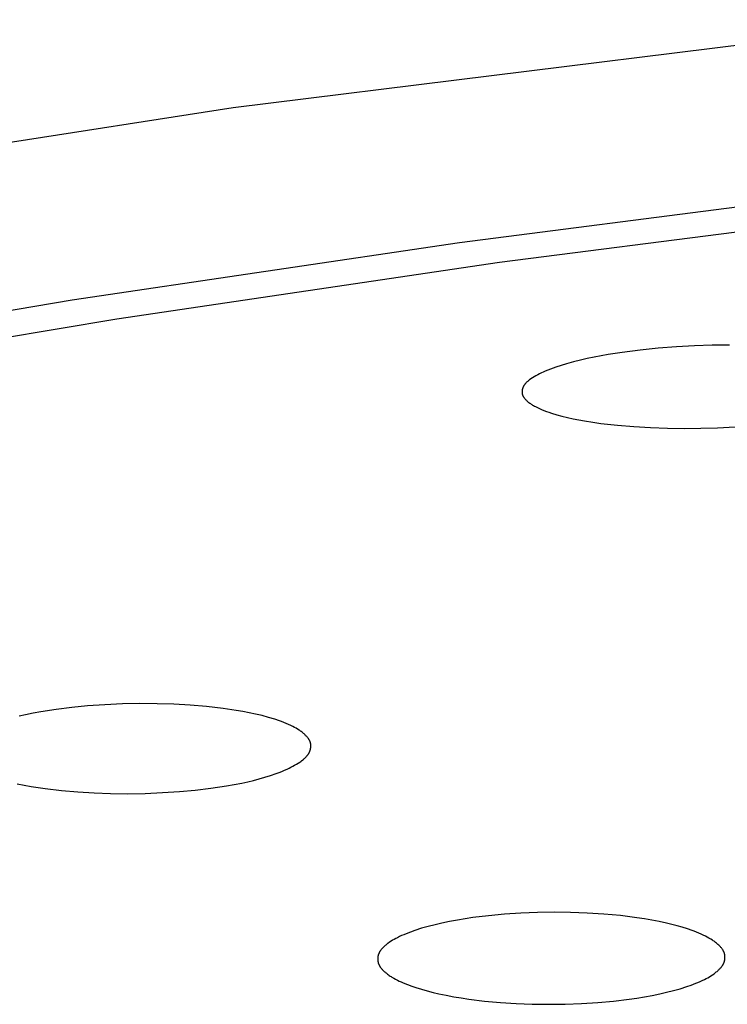
# Model space of a CAD drawing. Units: millimetres. Extents: x -312 to 312, y -297 to 148.
# Drawn here: x -249 to -238, y -256 to -240 of the extents above; entities that cross this region are included whole.
import ezdxf

# ---------------------------------------------------------------- set-up
doc = ezdxf.new("R2010")
doc.units = ezdxf.units.MM
doc.header["$MEASUREMENT"] = 0
doc.layers.add('Default', color=7, linetype='Continuous', true_color=0x000000)

msp = doc.modelspace()

# ---------------------------------------------------------------- linework, layer by layer
at = {"layer": 'Default', "color": 7, "true_color": 0xffffff}
for p, q in [((-234.863, -240.185), (-245.941, -241.555)), ((-245.941, -241.555), (-256.351, -243.17)), ((-242.422, -243.651), (-235.976, -242.819)), ((-241.8, -243.959), (-235.43, -243.141)), ((-248.442, -244.544), (-242.422, -243.651)), ((-247.751, -244.837), (-241.8, -243.959)), ((-254.443, -245.556), (-248.442, -244.544)), ((-253.684, -245.834), (-247.751, -244.837)), ((-239.61, -245.325), (-239.89, -245.361)), ((-239.329, -245.296), (-239.61, -245.325)), ((-239.048, -245.274), (-239.329, -245.296)), ((-238.766, -245.259), (-239.048, -245.274)), ((-238.493, -245.249), (-238.766, -245.259)), ((-238.22, -245.246), (-238.493, -245.249)), ((-240.541, -245.481), (-240.648, -245.508)), ((-240.433, -245.457), (-240.541, -245.481)), ((-240.325, -245.434), (-240.433, -245.457)), ((-240.108, -245.395), (-240.325, -245.434)), ((-239.89, -245.361), (-240.108, -245.395)), ((-241.09, -245.652), (-241.119, -245.665)), ((-241.049, -245.635), (-241.09, -245.652)), ((-241.007, -245.619), (-241.049, -245.635)), ((-240.966, -245.604), (-241.007, -245.619)), ((-240.924, -245.589), (-240.966, -245.604)), ((-240.839, -245.562), (-240.924, -245.589)), ((-240.754, -245.537), (-240.839, -245.562)), ((-240.648, -245.508), (-240.754, -245.537)), ((-241.355, -245.806), (-241.363, -245.812)), ((-241.347, -245.799), (-241.355, -245.806)), ((-241.339, -245.792), (-241.347, -245.799)), ((-241.33, -245.786), (-241.339, -245.792)), ((-241.313, -245.773), (-241.33, -245.786)), ((-241.287, -245.755), (-241.313, -245.773)), ((-241.26, -245.738), (-241.287, -245.755)), ((-241.232, -245.722), (-241.26, -245.738)), ((-241.204, -245.707), (-241.232, -245.722)), ((-241.176, -245.692), (-241.204, -245.707)), ((-241.147, -245.678), (-241.176, -245.692)), ((-241.119, -245.665), (-241.147, -245.678)), ((-241.447, -245.959), (-241.448, -245.963)), ((-241.446, -245.948), (-241.447, -245.952)), ((-241.447, -245.952), (-241.447, -245.955)), ((-241.447, -245.955), (-241.447, -245.959)), ((-241.445, -245.944), (-241.446, -245.948)), ((-241.444, -245.937), (-241.445, -245.94)), ((-241.445, -245.94), (-241.445, -245.944)), ((-241.443, -245.933), (-241.444, -245.937)), ((-241.442, -245.929), (-241.443, -245.933)), ((-241.441, -245.926), (-241.442, -245.929)), ((-241.44, -245.922), (-241.441, -245.926)), ((-241.438, -245.918), (-241.44, -245.922)), ((-241.437, -245.915), (-241.438, -245.918)), ((-241.436, -245.911), (-241.437, -245.915)), ((-241.435, -245.908), (-241.436, -245.911)), ((-241.433, -245.904), (-241.435, -245.908)), ((-241.432, -245.901), (-241.433, -245.904)), ((-241.43, -245.897), (-241.432, -245.901)), ((-241.428, -245.894), (-241.43, -245.897)), ((-241.426, -245.889), (-241.428, -245.894)), ((-241.423, -245.884), (-241.426, -245.889)), ((-241.421, -245.88), (-241.423, -245.884)), ((-241.418, -245.875), (-241.421, -245.88)), ((-241.415, -245.871), (-241.418, -245.875)), ((-241.412, -245.867), (-241.415, -245.871)), ((-241.41, -245.862), (-241.412, -245.867)), ((-241.406, -245.858), (-241.41, -245.862)), ((-241.403, -245.854), (-241.406, -245.858)), ((-241.4, -245.85), (-241.403, -245.854)), ((-241.397, -245.846), (-241.4, -245.85)), ((-241.393, -245.842), (-241.397, -245.846)), ((-241.39, -245.838), (-241.393, -245.842)), ((-241.386, -245.834), (-241.39, -245.838)), ((-241.379, -245.827), (-241.386, -245.834)), ((-241.371, -245.82), (-241.379, -245.827)), ((-241.363, -245.812), (-241.371, -245.82)), ((-241.448, -245.963), (-241.448, -245.967)), ((-241.448, -245.967), (-241.448, -245.97)), ((-241.448, -245.97), (-241.448, -245.974)), ((-241.448, -245.974), (-241.448, -245.978)), ((-241.448, -245.978), (-241.448, -245.982)), ((-241.448, -245.982), (-241.448, -245.985)), ((-241.448, -245.985), (-241.448, -245.989)), ((-241.448, -245.989), (-241.447, -245.993)), ((-241.447, -245.993), (-241.447, -245.996)), ((-241.447, -245.996), (-241.446, -246)), ((-241.446, -246), (-241.446, -246.004)), ((-241.446, -246.004), (-241.445, -246.007)), ((-241.445, -246.007), (-241.444, -246.011)), ((-241.444, -246.011), (-241.443, -246.015)), ((-241.443, -246.015), (-241.441, -246.019)), ((-241.441, -246.019), (-241.44, -246.023)), ((-241.44, -246.023), (-241.439, -246.027)), ((-241.439, -246.027), (-241.437, -246.031)), ((-241.437, -246.031), (-241.435, -246.035)), ((-241.435, -246.035), (-241.433, -246.039)), ((-241.433, -246.039), (-241.431, -246.043)), ((-241.431, -246.043), (-241.429, -246.047)), ((-241.429, -246.047), (-241.427, -246.05)), ((-241.427, -246.05), (-241.425, -246.054)), ((-241.425, -246.054), (-241.422, -246.058)), ((-241.422, -246.058), (-241.42, -246.061)), ((-241.42, -246.061), (-241.417, -246.065)), ((-241.417, -246.065), (-241.414, -246.069)), ((-241.414, -246.069), (-241.412, -246.072)), ((-241.412, -246.072), (-241.406, -246.079)), ((-241.406, -246.079), (-241.4, -246.086)), ((-241.4, -246.086), (-241.394, -246.093)), ((-241.394, -246.093), (-241.388, -246.099)), ((-241.388, -246.099), (-241.381, -246.105)), ((-241.381, -246.105), (-241.375, -246.112)), ((-241.375, -246.112), (-241.368, -246.117)), ((-241.368, -246.117), (-241.361, -246.123)), ((-241.361, -246.123), (-241.351, -246.132)), ((-241.351, -246.132), (-241.34, -246.141)), ((-241.34, -246.141), (-241.329, -246.149)), ((-241.329, -246.149), (-241.318, -246.157)), ((-241.318, -246.157), (-241.306, -246.165)), ((-241.306, -246.165), (-241.295, -246.172)), ((-241.295, -246.172), (-241.283, -246.179)), ((-241.283, -246.179), (-241.271, -246.186)), ((-241.271, -246.186), (-241.256, -246.195)), ((-241.256, -246.195), (-241.241, -246.203)), ((-241.241, -246.203), (-241.21, -246.219)), ((-241.21, -246.219), (-241.178, -246.233)), ((-241.178, -246.233), (-241.147, -246.247)), ((-241.147, -246.247), (-241.108, -246.262)), ((-241.108, -246.262), (-241.069, -246.277)), ((-241.069, -246.277), (-241.029, -246.291)), ((-241.029, -246.291), (-240.99, -246.305)), ((-240.99, -246.305), (-240.909, -246.329)), ((-240.909, -246.329), (-240.828, -246.351)), ((-240.828, -246.351), (-240.741, -246.372)), ((-240.741, -246.372), (-240.653, -246.392)), ((-240.653, -246.392), (-240.476, -246.425)), ((-240.476, -246.425), (-240.349, -246.446)), ((-240.349, -246.446), (-240.221, -246.464)), ((-240.221, -246.464), (-239.964, -246.494)), ((-239.964, -246.494), (-239.707, -246.515)), ((-239.707, -246.515), (-239.449, -246.53)), ((-239.449, -246.53), (-239.188, -246.539)), ((-239.188, -246.539), (-238.927, -246.542)), ((-238.927, -246.542), (-238.667, -246.539)), ((-238.667, -246.539), (-238.406, -246.531)), ((-238.406, -246.531), (-238.132, -246.517)), ((-248.205, -250.86), (-248.448, -250.883)), ((-247.934, -250.841), (-248.205, -250.86)), ((-247.663, -250.828), (-247.934, -250.841)), ((-247.392, -250.823), (-247.663, -250.828)), ((-247.121, -250.825), (-247.392, -250.823)), ((-246.864, -250.832), (-247.121, -250.825)), ((-246.608, -250.847), (-246.864, -250.832)), ((-246.352, -250.868), (-246.608, -250.847)), ((-249.171, -250.995), (-249.268, -251.017)), ((-249.051, -250.972), (-249.171, -250.995)), ((-248.931, -250.95), (-249.051, -250.972)), ((-248.69, -250.913), (-248.931, -250.95)), ((-248.448, -250.883), (-248.69, -250.913)), ((-246.097, -250.898), (-246.352, -250.868)), ((-245.893, -250.928), (-246.097, -250.898)), ((-245.792, -250.945), (-245.893, -250.928)), ((-245.691, -250.965), (-245.792, -250.945)), ((-245.591, -250.986), (-245.691, -250.965)), ((-245.491, -251.01), (-245.591, -250.986)), ((-245.391, -251.037), (-245.491, -251.01)), ((-245.293, -251.066), (-245.391, -251.037)), ((-245.221, -251.09), (-245.293, -251.066)), ((-245.186, -251.103), (-245.221, -251.09)), ((-245.15, -251.117), (-245.186, -251.103)), ((-245.115, -251.132), (-245.15, -251.117)), ((-245.08, -251.147), (-245.115, -251.132)), ((-245.045, -251.163), (-245.08, -251.147)), ((-245.011, -251.179), (-245.045, -251.163)), ((-244.986, -251.192), (-245.011, -251.179)), ((-244.962, -251.206), (-244.986, -251.192)), ((-244.938, -251.22), (-244.962, -251.206)), ((-244.914, -251.235), (-244.938, -251.22)), ((-244.902, -251.243), (-244.914, -251.235)), ((-244.891, -251.251), (-244.902, -251.243)), ((-244.88, -251.259), (-244.891, -251.251)), ((-244.868, -251.268), (-244.88, -251.259)), ((-244.857, -251.276), (-244.868, -251.268)), ((-244.846, -251.286), (-244.857, -251.276)), ((-244.836, -251.295), (-244.846, -251.286)), ((-244.825, -251.305), (-244.836, -251.295)), ((-244.818, -251.312), (-244.825, -251.305)), ((-244.81, -251.319), (-244.818, -251.312)), ((-244.803, -251.327), (-244.81, -251.319)), ((-244.796, -251.334), (-244.803, -251.327)), ((-244.789, -251.342), (-244.796, -251.334)), ((-244.783, -251.35), (-244.789, -251.342)), ((-244.776, -251.358), (-244.783, -251.35)), ((-244.77, -251.366), (-244.776, -251.358)), ((-244.767, -251.371), (-244.77, -251.366)), ((-244.764, -251.375), (-244.767, -251.371)), ((-244.762, -251.379), (-244.764, -251.375)), ((-244.759, -251.384), (-244.762, -251.379)), ((-244.757, -251.388), (-244.759, -251.384)), ((-244.754, -251.392), (-244.757, -251.388)), ((-244.752, -251.397), (-244.754, -251.392)), ((-244.75, -251.401), (-244.752, -251.397)), ((-244.747, -251.406), (-244.75, -251.401)), ((-244.745, -251.41), (-244.747, -251.406)), ((-244.744, -251.415), (-244.745, -251.41)), ((-244.742, -251.42), (-244.744, -251.415)), ((-244.74, -251.424), (-244.742, -251.42)), ((-244.739, -251.429), (-244.74, -251.424)), ((-244.737, -251.434), (-244.739, -251.429)), ((-244.736, -251.439), (-244.737, -251.434)), ((-244.735, -251.443), (-244.736, -251.439)), ((-244.734, -251.447), (-244.735, -251.443)), ((-244.734, -251.451), (-244.734, -251.447)), ((-244.733, -251.456), (-244.734, -251.451)), ((-244.732, -251.46), (-244.733, -251.456)), ((-244.732, -251.464), (-244.732, -251.46)), ((-244.732, -251.469), (-244.732, -251.464)), ((-244.732, -251.473), (-244.732, -251.469)), ((-244.731, -251.478), (-244.732, -251.473)), ((-244.787, -251.63), (-244.783, -251.625)), ((-244.783, -251.625), (-244.78, -251.621)), ((-244.78, -251.621), (-244.776, -251.616)), ((-244.776, -251.616), (-244.773, -251.611)), ((-244.773, -251.611), (-244.77, -251.607)), ((-244.77, -251.607), (-244.767, -251.602)), ((-244.767, -251.602), (-244.764, -251.597)), ((-244.764, -251.597), (-244.761, -251.592)), ((-244.761, -251.592), (-244.758, -251.587)), ((-244.758, -251.587), (-244.756, -251.582)), ((-244.756, -251.582), (-244.753, -251.577)), ((-244.753, -251.577), (-244.751, -251.573)), ((-244.751, -251.573), (-244.75, -251.568)), ((-244.75, -251.568), (-244.748, -251.564)), ((-244.748, -251.564), (-244.746, -251.56)), ((-244.746, -251.56), (-244.745, -251.556)), ((-244.745, -251.556), (-244.743, -251.552)), ((-244.743, -251.552), (-244.742, -251.548)), ((-244.742, -251.548), (-244.741, -251.543)), ((-244.741, -251.543), (-244.739, -251.539)), ((-244.739, -251.539), (-244.738, -251.535)), ((-244.738, -251.535), (-244.737, -251.53)), ((-244.737, -251.53), (-244.736, -251.526)), ((-244.736, -251.526), (-244.735, -251.522)), ((-244.735, -251.517), (-244.734, -251.513)), ((-244.735, -251.522), (-244.735, -251.517)), ((-244.734, -251.513), (-244.733, -251.509)), ((-244.733, -251.504), (-244.732, -251.5)), ((-244.733, -251.509), (-244.733, -251.504)), ((-244.732, -251.491), (-244.731, -251.486)), ((-244.732, -251.495), (-244.732, -251.491)), ((-244.732, -251.5), (-244.732, -251.495)), ((-244.731, -251.482), (-244.731, -251.478)), ((-244.731, -251.486), (-244.731, -251.482)), ((-244.985, -251.783), (-244.957, -251.767)), ((-244.957, -251.767), (-244.929, -251.75)), ((-244.929, -251.75), (-244.902, -251.732)), ((-244.902, -251.732), (-244.889, -251.722)), ((-244.889, -251.722), (-244.876, -251.713)), ((-244.876, -251.713), (-244.857, -251.699)), ((-244.857, -251.699), (-244.848, -251.691)), ((-244.848, -251.691), (-244.839, -251.684)), ((-244.839, -251.684), (-244.831, -251.676)), ((-244.831, -251.676), (-244.822, -251.668)), ((-244.822, -251.668), (-244.814, -251.66)), ((-244.814, -251.66), (-244.806, -251.652)), ((-244.806, -251.652), (-244.798, -251.643)), ((-244.798, -251.643), (-244.79, -251.634)), ((-244.79, -251.634), (-244.787, -251.63)), ((-245.357, -251.941), (-245.27, -251.911)), ((-245.27, -251.911), (-245.227, -251.895)), ((-245.227, -251.895), (-245.184, -251.877)), ((-245.184, -251.877), (-245.142, -251.86)), ((-245.142, -251.86), (-245.1, -251.841)), ((-245.1, -251.841), (-245.071, -251.827)), ((-245.071, -251.827), (-245.042, -251.813)), ((-245.042, -251.813), (-245.013, -251.798)), ((-245.013, -251.798), (-244.985, -251.783)), ((-249.3, -252.071), (-249.191, -252.092)), ((-246.045, -252.103), (-245.925, -252.081)), ((-245.925, -252.081), (-245.805, -252.058)), ((-245.805, -252.058), (-245.714, -252.038)), ((-245.714, -252.038), (-245.624, -252.017)), ((-245.624, -252.017), (-245.535, -251.994)), ((-245.535, -251.994), (-245.446, -251.969)), ((-245.446, -251.969), (-245.357, -251.941)), ((-249.191, -252.092), (-249.082, -252.111)), ((-249.082, -252.111), (-248.863, -252.144)), ((-248.863, -252.144), (-248.611, -252.175)), ((-248.611, -252.175), (-248.357, -252.197)), ((-248.357, -252.197), (-248.103, -252.213)), ((-248.103, -252.213), (-247.848, -252.221)), ((-247.848, -252.221), (-247.579, -252.224)), ((-247.579, -252.224), (-247.31, -252.22)), ((-247.31, -252.22), (-247.041, -252.208)), ((-247.041, -252.208), (-246.772, -252.19)), ((-246.772, -252.19), (-246.529, -252.168)), ((-246.529, -252.168), (-246.287, -252.139)), ((-246.287, -252.139), (-246.045, -252.103)), ((-241.208, -254.071), (-241.465, -254.082)), ((-240.95, -254.068), (-241.208, -254.071)), ((-240.693, -254.071), (-240.95, -254.068)), ((-240.434, -254.08), (-240.693, -254.071)), ((-242.575, -254.212), (-242.695, -254.237)), ((-242.454, -254.19), (-242.575, -254.212)), ((-242.333, -254.169), (-242.454, -254.19)), ((-242.211, -254.151), (-242.333, -254.169)), ((-241.967, -254.122), (-242.211, -254.151)), ((-241.723, -254.099), (-241.967, -254.122)), ((-241.465, -254.082), (-241.723, -254.099)), ((-240.176, -254.097), (-240.434, -254.08)), ((-239.919, -254.121), (-240.176, -254.097)), ((-239.662, -254.153), (-239.919, -254.121)), ((-239.546, -254.171), (-239.662, -254.153)), ((-239.43, -254.191), (-239.546, -254.171)), ((-239.315, -254.213), (-239.43, -254.191)), ((-239.2, -254.238), (-239.315, -254.213)), ((-243.183, -254.376), (-243.252, -254.403)), ((-243.114, -254.351), (-243.183, -254.376)), ((-243.01, -254.318), (-243.114, -254.351)), ((-242.906, -254.288), (-243.01, -254.318)), ((-242.801, -254.262), (-242.906, -254.288)), ((-242.695, -254.237), (-242.801, -254.262)), ((-239.118, -254.258), (-239.2, -254.238)), ((-239.036, -254.279), (-239.118, -254.258)), ((-238.956, -254.302), (-239.036, -254.279)), ((-238.875, -254.327), (-238.956, -254.302)), ((-238.804, -254.352), (-238.875, -254.327)), ((-238.769, -254.365), (-238.804, -254.352)), ((-238.734, -254.379), (-238.769, -254.365)), ((-238.699, -254.393), (-238.734, -254.379)), ((-243.509, -254.536), (-243.533, -254.552)), ((-243.485, -254.52), (-243.509, -254.536)), ((-243.461, -254.505), (-243.485, -254.52)), ((-243.436, -254.491), (-243.461, -254.505)), ((-243.411, -254.477), (-243.436, -254.491)), ((-243.386, -254.464), (-243.411, -254.477)), ((-243.353, -254.447), (-243.386, -254.464)), ((-243.32, -254.432), (-243.353, -254.447)), ((-243.286, -254.417), (-243.32, -254.432)), ((-243.252, -254.403), (-243.286, -254.417)), ((-238.664, -254.408), (-238.699, -254.393)), ((-238.63, -254.424), (-238.664, -254.408)), ((-238.596, -254.441), (-238.63, -254.424)), ((-238.568, -254.455), (-238.596, -254.441)), ((-238.541, -254.47), (-238.568, -254.455)), ((-238.514, -254.486), (-238.541, -254.47)), ((-238.488, -254.502), (-238.514, -254.486)), ((-238.475, -254.511), (-238.488, -254.502)), ((-238.462, -254.52), (-238.475, -254.511)), ((-238.45, -254.529), (-238.462, -254.52)), ((-238.437, -254.538), (-238.45, -254.529)), ((-238.425, -254.548), (-238.437, -254.538)), ((-243.665, -254.689), (-243.667, -254.694)), ((-243.662, -254.685), (-243.665, -254.689)), ((-243.659, -254.68), (-243.662, -254.685)), ((-243.657, -254.676), (-243.659, -254.68)), ((-243.654, -254.671), (-243.657, -254.676)), ((-243.651, -254.667), (-243.654, -254.671)), ((-243.648, -254.662), (-243.651, -254.667)), ((-243.645, -254.658), (-243.648, -254.662)), ((-243.638, -254.65), (-243.645, -254.658)), ((-243.631, -254.641), (-243.638, -254.65)), ((-243.624, -254.633), (-243.631, -254.641)), ((-243.617, -254.625), (-243.624, -254.633)), ((-243.609, -254.618), (-243.617, -254.625)), ((-243.602, -254.61), (-243.609, -254.618)), ((-243.594, -254.603), (-243.602, -254.61)), ((-243.578, -254.588), (-243.594, -254.603)), ((-243.567, -254.579), (-243.578, -254.588)), ((-243.555, -254.57), (-243.567, -254.579)), ((-243.544, -254.561), (-243.555, -254.57)), ((-243.533, -254.552), (-243.544, -254.561)), ((-238.413, -254.558), (-238.425, -254.548)), ((-238.401, -254.568), (-238.413, -254.558)), ((-238.389, -254.579), (-238.401, -254.568)), ((-238.382, -254.586), (-238.389, -254.579)), ((-238.375, -254.593), (-238.382, -254.586)), ((-238.368, -254.6), (-238.375, -254.593)), ((-238.361, -254.608), (-238.368, -254.6)), ((-238.355, -254.615), (-238.361, -254.608)), ((-238.348, -254.623), (-238.355, -254.615)), ((-238.342, -254.631), (-238.348, -254.623)), ((-238.336, -254.639), (-238.342, -254.631)), ((-238.33, -254.647), (-238.336, -254.639)), ((-238.328, -254.651), (-238.33, -254.647)), ((-238.325, -254.655), (-238.328, -254.651)), ((-238.322, -254.659), (-238.325, -254.655)), ((-238.32, -254.664), (-238.322, -254.659)), ((-238.318, -254.668), (-238.32, -254.664)), ((-238.315, -254.672), (-238.318, -254.668)), ((-238.313, -254.677), (-238.315, -254.672)), ((-238.311, -254.681), (-238.313, -254.677)), ((-238.309, -254.686), (-238.311, -254.681)), ((-238.307, -254.69), (-238.309, -254.686)), ((-238.305, -254.695), (-238.307, -254.69)), ((-243.691, -254.779), (-243.692, -254.784)), ((-243.692, -254.784), (-243.692, -254.788)), ((-243.692, -254.788), (-243.692, -254.792)), ((-243.692, -254.792), (-243.692, -254.797)), ((-243.692, -254.797), (-243.692, -254.801)), ((-243.692, -254.801), (-243.692, -254.806)), ((-243.692, -254.806), (-243.691, -254.81)), ((-243.69, -254.766), (-243.691, -254.77)), ((-243.691, -254.77), (-243.691, -254.775)), ((-243.691, -254.775), (-243.691, -254.779)), ((-243.691, -254.81), (-243.691, -254.815)), ((-243.691, -254.815), (-243.691, -254.819)), ((-243.691, -254.819), (-243.69, -254.824)), ((-243.689, -254.761), (-243.69, -254.766)), ((-243.69, -254.824), (-243.69, -254.828)), ((-243.69, -254.828), (-243.689, -254.833)), ((-243.688, -254.753), (-243.689, -254.757)), ((-243.689, -254.757), (-243.689, -254.761)), ((-243.689, -254.833), (-243.688, -254.837)), ((-243.687, -254.748), (-243.688, -254.753)), ((-243.688, -254.837), (-243.687, -254.841)), ((-243.686, -254.744), (-243.687, -254.748)), ((-243.687, -254.841), (-243.686, -254.846)), ((-243.685, -254.74), (-243.686, -254.744)), ((-243.684, -254.735), (-243.685, -254.74)), ((-243.683, -254.731), (-243.684, -254.735)), ((-243.681, -254.727), (-243.683, -254.731)), ((-243.68, -254.723), (-243.681, -254.727)), ((-243.678, -254.718), (-243.68, -254.723)), ((-243.676, -254.713), (-243.678, -254.718)), ((-243.674, -254.708), (-243.676, -254.713)), ((-243.672, -254.703), (-243.674, -254.708)), ((-243.67, -254.698), (-243.672, -254.703)), ((-243.667, -254.694), (-243.67, -254.698)), ((-238.306, -254.848), (-238.304, -254.844)), ((-238.304, -254.699), (-238.305, -254.695)), ((-238.302, -254.704), (-238.304, -254.699)), ((-238.304, -254.844), (-238.303, -254.839)), ((-238.303, -254.839), (-238.301, -254.835)), ((-238.3, -254.708), (-238.302, -254.704)), ((-238.301, -254.835), (-238.3, -254.83)), ((-238.299, -254.713), (-238.3, -254.708)), ((-238.3, -254.83), (-238.299, -254.826)), ((-238.298, -254.717), (-238.299, -254.713)), ((-238.299, -254.826), (-238.298, -254.822)), ((-238.297, -254.722), (-238.298, -254.717)), ((-238.298, -254.822), (-238.297, -254.817)), ((-238.296, -254.726), (-238.297, -254.722)), ((-238.297, -254.817), (-238.296, -254.813)), ((-238.295, -254.731), (-238.296, -254.726)), ((-238.296, -254.813), (-238.295, -254.808)), ((-238.294, -254.735), (-238.295, -254.731)), ((-238.295, -254.808), (-238.294, -254.804)), ((-238.294, -254.74), (-238.294, -254.735)), ((-238.293, -254.744), (-238.294, -254.74)), ((-238.294, -254.799), (-238.293, -254.794)), ((-238.294, -254.804), (-238.294, -254.799)), ((-238.293, -254.749), (-238.293, -254.744)), ((-238.292, -254.753), (-238.293, -254.749)), ((-238.293, -254.79), (-238.292, -254.785)), ((-238.293, -254.794), (-238.293, -254.79)), ((-238.292, -254.758), (-238.292, -254.753)), ((-238.292, -254.762), (-238.292, -254.758)), ((-238.292, -254.767), (-238.292, -254.762)), ((-238.292, -254.771), (-238.292, -254.767)), ((-238.292, -254.776), (-238.292, -254.771)), ((-238.292, -254.781), (-238.292, -254.776)), ((-238.292, -254.785), (-238.292, -254.781)), ((-243.686, -254.846), (-243.685, -254.85)), ((-243.685, -254.85), (-243.684, -254.854)), ((-243.684, -254.854), (-243.683, -254.858)), ((-243.683, -254.858), (-243.681, -254.863)), ((-243.681, -254.863), (-243.68, -254.868)), ((-243.68, -254.868), (-243.678, -254.873)), ((-243.678, -254.873), (-243.676, -254.878)), ((-243.676, -254.878), (-243.673, -254.883)), ((-243.673, -254.883), (-243.671, -254.888)), ((-243.671, -254.888), (-243.669, -254.893)), ((-243.669, -254.893), (-243.666, -254.898)), ((-243.666, -254.898), (-243.664, -254.902)), ((-243.664, -254.902), (-243.661, -254.907)), ((-243.661, -254.907), (-243.658, -254.912)), ((-243.658, -254.912), (-243.655, -254.916)), ((-243.655, -254.916), (-243.652, -254.921)), ((-243.652, -254.921), (-243.649, -254.926)), ((-243.649, -254.926), (-243.645, -254.93)), ((-243.645, -254.93), (-243.639, -254.939)), ((-243.639, -254.939), (-243.632, -254.947)), ((-243.632, -254.947), (-243.624, -254.956)), ((-243.624, -254.956), (-243.617, -254.964)), ((-243.617, -254.964), (-243.609, -254.972)), ((-243.609, -254.972), (-243.601, -254.98)), ((-243.601, -254.98), (-243.592, -254.988)), ((-243.592, -254.988), (-243.584, -254.995)), ((-243.584, -254.995), (-243.576, -255.003)), ((-238.439, -255.006), (-238.427, -254.997)), ((-238.427, -254.997), (-238.416, -254.988)), ((-238.416, -254.988), (-238.399, -254.973)), ((-238.399, -254.973), (-238.391, -254.966)), ((-238.391, -254.966), (-238.383, -254.958)), ((-238.383, -254.958), (-238.375, -254.95)), ((-238.375, -254.95), (-238.367, -254.942)), ((-238.367, -254.942), (-238.36, -254.934)), ((-238.36, -254.934), (-238.352, -254.926)), ((-238.352, -254.926), (-238.345, -254.917)), ((-238.345, -254.917), (-238.339, -254.909)), ((-238.339, -254.909), (-238.336, -254.904)), ((-238.336, -254.904), (-238.333, -254.9)), ((-238.333, -254.9), (-238.33, -254.895)), ((-238.33, -254.895), (-238.327, -254.891)), ((-238.327, -254.891), (-238.324, -254.886)), ((-238.324, -254.886), (-238.321, -254.881)), ((-238.321, -254.881), (-238.319, -254.877)), ((-238.319, -254.877), (-238.316, -254.872)), ((-238.316, -254.872), (-238.314, -254.867)), ((-238.314, -254.867), (-238.311, -254.862)), ((-238.311, -254.862), (-238.309, -254.857)), ((-238.309, -254.857), (-238.307, -254.852)), ((-238.307, -254.852), (-238.306, -254.848)), ((-243.576, -255.003), (-243.563, -255.013)), ((-243.563, -255.013), (-243.551, -255.023)), ((-243.551, -255.023), (-243.538, -255.033)), ((-243.538, -255.033), (-243.525, -255.043)), ((-243.525, -255.043), (-243.512, -255.052)), ((-243.512, -255.052), (-243.498, -255.061)), ((-243.498, -255.061), (-243.485, -255.07)), ((-243.485, -255.07), (-243.471, -255.078)), ((-243.471, -255.078), (-243.444, -255.094)), ((-243.444, -255.094), (-243.416, -255.11)), ((-243.416, -255.11), (-243.387, -255.124)), ((-243.387, -255.124), (-243.359, -255.138)), ((-243.359, -255.138), (-243.327, -255.153)), ((-238.713, -255.159), (-238.679, -255.144)), ((-238.679, -255.144), (-238.645, -255.129)), ((-238.645, -255.129), (-238.612, -255.113)), ((-238.612, -255.113), (-238.586, -255.099)), ((-238.586, -255.099), (-238.561, -255.086)), ((-238.561, -255.086), (-238.535, -255.071)), ((-238.535, -255.071), (-238.511, -255.056)), ((-238.511, -255.056), (-238.486, -255.04)), ((-238.486, -255.04), (-238.462, -255.024)), ((-238.462, -255.024), (-238.45, -255.015)), ((-238.45, -255.015), (-238.439, -255.006)), ((-243.327, -255.153), (-243.295, -255.167)), ((-243.295, -255.167), (-243.23, -255.194)), ((-243.23, -255.194), (-243.164, -255.218)), ((-243.164, -255.218), (-243.098, -255.24)), ((-243.098, -255.24), (-243.01, -255.267)), ((-243.01, -255.267), (-242.921, -255.292)), ((-242.921, -255.292), (-242.831, -255.315)), ((-239.199, -255.313), (-239.094, -255.286)), ((-239.094, -255.286), (-238.99, -255.257)), ((-238.99, -255.257), (-238.887, -255.224)), ((-238.887, -255.224), (-238.816, -255.2)), ((-238.816, -255.2), (-238.747, -255.173)), ((-238.747, -255.173), (-238.713, -255.159)), ((-242.831, -255.315), (-242.741, -255.336)), ((-242.741, -255.336), (-242.626, -255.36)), ((-242.626, -255.36), (-242.51, -255.382)), ((-242.51, -255.382), (-242.393, -255.401)), ((-242.393, -255.401), (-242.277, -255.418)), ((-242.277, -255.418), (-242.031, -255.449)), ((-242.031, -255.449), (-241.784, -255.471)), ((-240.268, -255.471), (-240.025, -255.449)), ((-240.025, -255.449), (-239.783, -255.42)), ((-239.783, -255.42), (-239.663, -255.403)), ((-239.663, -255.403), (-239.543, -255.383)), ((-239.543, -255.383), (-239.423, -255.361)), ((-239.423, -255.361), (-239.304, -255.336)), ((-239.304, -255.336), (-239.199, -255.313)), ((-241.784, -255.471), (-241.537, -255.487)), ((-241.537, -255.487), (-241.29, -255.497)), ((-241.29, -255.497), (-241.034, -255.5)), ((-241.034, -255.5), (-240.778, -255.497)), ((-240.778, -255.497), (-240.523, -255.488)), ((-240.523, -255.488), (-240.268, -255.471))]:
    msp.add_line(p, q, dxfattribs=at)

doc.saveas('drawing.dxf')
